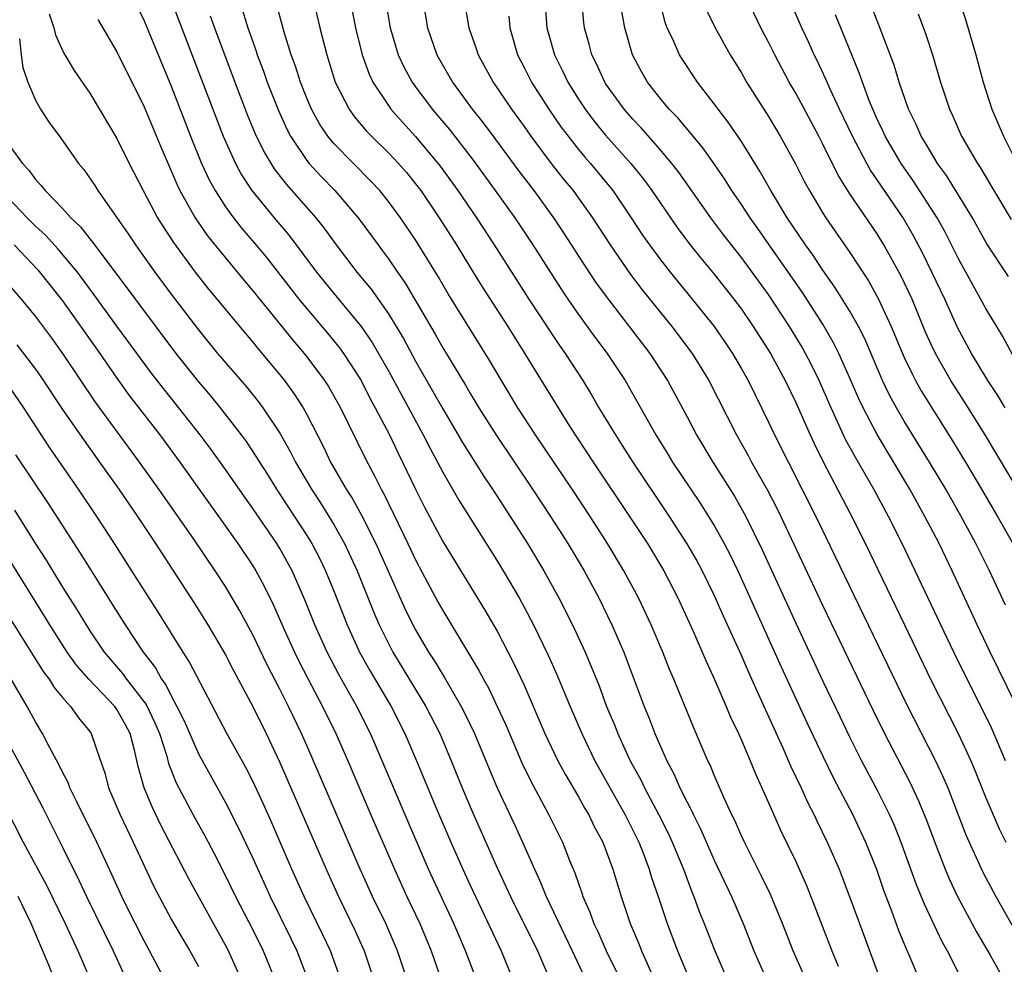
# Model space of a CAD drawing. Units: inches. Extents: x 2508000 to 2511000, y 1500000 to 1503000.
# Drawn here: x 2508276 to 2508348, y 1501842 to 1501912 of the extents above; entities that cross this region are included whole.
import ezdxf

# ---------------------------------------------------------------- set-up
doc = ezdxf.new("R2010")
doc.units = ezdxf.units.IN
doc.header["$MEASUREMENT"] = 0
doc.layers.add('LD25081500_2ft', color=113, linetype='Continuous')

msp = doc.modelspace()

# ---------------------------------------------------------------- linework, layer by layer
at = {"layer": 'LD25081500_2ft'}
for points, elevation in [([(2508348.421, 1501883), (2508347.893, 1501883.893), (2508347.157, 1501885), (2508345.957, 1501887), (2508344.915, 1501888.914), (2508343.974, 1501891), (2508343.038, 1501893), (2508342.366, 1501894.366), (2508341.677, 1501895.677), (2508340.905, 1501897), (2508339, 1501899.805), (2508338.506, 1501900.506), (2508338.23, 1501901), (2508337.172, 1501903), (2508336.222, 1501905), (2508335.531, 1501906.469), (2508335.213, 1501907.213), (2508334.579, 1501908.579), (2508334.366, 1501909), (2508333.949, 1501909.949), (2508333.456, 1501911), (2508331.484, 1501915.484)], 7354), ([(2508284.275, 1501913), (2508285, 1501911.507), (2508287, 1501906.693), (2508288.429, 1501903), (2508289.241, 1501901), (2508289.795, 1501899.795), (2508290.228, 1501899), (2508291, 1501897.805), (2508291.587, 1501897), (2508292.212, 1501896.212), (2508293.132, 1501895.132), (2508294.035, 1501894.035), (2508296.406, 1501891), (2508298.507, 1501888.508), (2508299.406, 1501887.406), (2508299.694, 1501887), (2508300.981, 1501885), (2508301.664, 1501883.664), (2508302.033, 1501883), (2508303.07, 1501881), (2508303.694, 1501879.694), (2508304.049, 1501879), (2508305, 1501876.997), (2508305.667, 1501875.667), (2508307, 1501873.148), (2508310.097, 1501868.097), (2508311, 1501866.536), (2508312.222, 1501864.222), (2508313, 1501862.559), (2508314.531, 1501859), (2508315.489, 1501857), (2508316.015, 1501856.015), (2508317, 1501854.328), (2508317.471, 1501853.471), (2508317.759, 1501853), (2508318.162, 1501852.162), (2508318.785, 1501851), (2508319.526, 1501849), (2508320.132, 1501847), (2508320.814, 1501845), (2508321.47, 1501843.47), (2508321.647, 1501843), (2508323.784, 1501838.216)], 7388), ([(2508287, 1501912.996), (2508290.834, 1501903), (2508291.725, 1501901), (2508292.168, 1501900.168), (2508292.928, 1501899), (2508294.578, 1501897), (2508295.687, 1501895.687), (2508297.699, 1501893), (2508299, 1501891.397), (2508300.996, 1501888.996), (2508301.807, 1501887.807), (2508302.544, 1501886.544), (2508303, 1501885.723), (2508303.952, 1501883.952), (2508305.57, 1501881), (2508306.047, 1501880.047), (2508306.619, 1501879), (2508307, 1501878.26), (2508308.185, 1501876.185), (2508311, 1501871.735), (2508311.45, 1501871), (2508312.619, 1501869), (2508313, 1501868.302), (2508313.679, 1501867), (2508314.768, 1501864.767), (2508315.389, 1501863.389), (2508316.377, 1501861), (2508317.236, 1501859), (2508318.213, 1501857), (2508320.447, 1501853), (2508321.443, 1501851), (2508321.738, 1501850.262), (2508322.213, 1501849), (2508322.388, 1501848.388), (2508322.875, 1501847), (2508323.543, 1501845), (2508324.296, 1501843), (2508325.134, 1501841)], 7386), ([(2508333.704, 1501841), (2508332.81, 1501843), (2508332.023, 1501845), (2508331.137, 1501847.137), (2508330.49, 1501848.49), (2508329.828, 1501849.827), (2508329.221, 1501851), (2508329, 1501851.467), (2508328.534, 1501852.534), (2508328.299, 1501853), (2508327.699, 1501854.301), (2508327, 1501855.926), (2508326.69, 1501856.691), (2508326.536, 1501857), (2508325.471, 1501859.471), (2508324.023, 1501863), (2508323.713, 1501863.713), (2508323.203, 1501865), (2508322.354, 1501867), (2508321.42, 1501869), (2508320.352, 1501871), (2508319.146, 1501873), (2508317.853, 1501875), (2508316.527, 1501877), (2508313.837, 1501881), (2508312.537, 1501883), (2508311.328, 1501885), (2508310.47, 1501886.469), (2508307.399, 1501891.399), (2508306.662, 1501892.662), (2508305, 1501895.368), (2508303.888, 1501897), (2508303, 1501898.204), (2508302.359, 1501899), (2508301.707, 1501899.707), (2508299, 1501902.45), (2508298.546, 1501903), (2508297.925, 1501903.925), (2508297.341, 1501905), (2508297, 1501905.803), (2508296.525, 1501907), (2508296.158, 1501908.158), (2508295.848, 1501909), (2508295.317, 1501910.683), (2508294.763, 1501912.763)], 7380), ([(2508297.493, 1501913), (2508297.942, 1501911), (2508298.452, 1501909), (2508299.088, 1501907), (2508300.1, 1501905), (2508300.467, 1501904.467), (2508301.385, 1501903.385), (2508301.759, 1501903), (2508303, 1501901.793), (2508303.739, 1501901), (2508304.324, 1501900.324), (2508305, 1501899.503), (2508305.381, 1501899), (2508306.749, 1501897), (2508308.012, 1501895), (2508309, 1501893.373), (2508309.911, 1501891.91), (2508311.793, 1501889), (2508313.104, 1501886.896), (2508315.499, 1501883), (2508316.35, 1501881.65), (2508318.088, 1501879), (2508320.767, 1501875), (2508322.072, 1501873), (2508323.276, 1501871), (2508324.312, 1501869), (2508325.42, 1501866.58), (2508326.371, 1501864.371), (2508327.017, 1501862.983), (2508327.883, 1501861), (2508328.209, 1501860.209), (2508328.782, 1501859), (2508329, 1501858.506), (2508329.643, 1501857), (2508330.028, 1501856.028), (2508330.503, 1501855), (2508331.379, 1501853), (2508331.886, 1501851.886), (2508333, 1501849.574), (2508333.795, 1501847.795), (2508334.367, 1501846.367), (2508335.667, 1501843), (2508336.126, 1501841.874)], 7378), ([(2508300.181, 1501913), (2508300.568, 1501911), (2508301.07, 1501909), (2508301.578, 1501907.578), (2508301.851, 1501907), (2508303, 1501905.26), (2508303.187, 1501905), (2508304.04, 1501904.04), (2508305, 1501902.991), (2508306.8, 1501900.8), (2508308.121, 1501899), (2508309.493, 1501897), (2508310.8, 1501895), (2508313.351, 1501891), (2508315, 1501888.48), (2508315.596, 1501887.596), (2508316.023, 1501887), (2508317.319, 1501885), (2508317.959, 1501883.958), (2508318.511, 1501883), (2508319.718, 1501881), (2508320.228, 1501880.228), (2508321.003, 1501879), (2508323.68, 1501875), (2508324.988, 1501872.988), (2508325.715, 1501871.715), (2508326.101, 1501871), (2508327, 1501869.175), (2508327.661, 1501867.661), (2508329, 1501864.717), (2508329.518, 1501863.518), (2508330.391, 1501861.609), (2508331.385, 1501859.385), (2508332.056, 1501857.944), (2508332.629, 1501856.629), (2508333.406, 1501855), (2508333.896, 1501853.896), (2508334.361, 1501853), (2508334.561, 1501852.561), (2508335.33, 1501851), (2508336.197, 1501849), (2508336.427, 1501848.427), (2508337, 1501846.915), (2508337.688, 1501845), (2508339.666, 1501839.666)], 7376), ([(2508302.788, 1501913), (2508303.119, 1501911), (2508303.727, 1501909), (2508304.125, 1501908.125), (2508304.743, 1501907), (2508305, 1501906.65), (2508306.231, 1501905), (2508307.489, 1501903.489), (2508309.232, 1501901.232), (2508310.872, 1501899), (2508312.301, 1501897), (2508313.636, 1501895), (2508315.728, 1501891.728), (2508316.218, 1501891), (2508317, 1501889.88), (2508318.213, 1501888.213), (2508319.12, 1501887), (2508320.43, 1501885), (2508322.697, 1501881), (2508323.584, 1501879.584), (2508323.933, 1501879), (2508325.963, 1501875.963), (2508326.583, 1501875), (2508327, 1501874.319), (2508327.739, 1501873), (2508328.17, 1501872.17), (2508328.736, 1501871), (2508331.92, 1501863.921), (2508333.817, 1501859.817), (2508335, 1501857.326), (2508335.763, 1501855.763), (2508337.202, 1501853), (2508338.147, 1501851), (2508338.947, 1501849), (2508339.474, 1501847.474), (2508340.052, 1501845.948), (2508340.555, 1501844.555), (2508341.133, 1501843.133), (2508341.353, 1501842.647), (2508342.038, 1501841)], 7374), ([(2508305.543, 1501913), (2508305.872, 1501911), (2508306.573, 1501909), (2508307.716, 1501907), (2508309.173, 1501905), (2508309.982, 1501903.982), (2508310.838, 1501902.838), (2508312.535, 1501900.535), (2508313.7, 1501899), (2508315.158, 1501897), (2508315.896, 1501895.896), (2508317.461, 1501893.461), (2508318.263, 1501892.263), (2508319.101, 1501891.101), (2508320.737, 1501889), (2508322.254, 1501887), (2508323.553, 1501885), (2508325, 1501882.326), (2508325.692, 1501881), (2508326.896, 1501879), (2508328.488, 1501876.488), (2508329.329, 1501875), (2508330.54, 1501872.54), (2508333, 1501867.13), (2508335, 1501862.866), (2508336.253, 1501860.253), (2508337, 1501858.709), (2508337.856, 1501857), (2508339, 1501854.825), (2508339.912, 1501853), (2508340.249, 1501852.248), (2508340.752, 1501851), (2508341.88, 1501847.881), (2508342.454, 1501846.454), (2508343.737, 1501843.737), (2508344.152, 1501843), (2508345.176, 1501841)], 7372), ([(2508308.585, 1501913), (2508308.934, 1501911), (2508309.466, 1501909.466), (2508309.612, 1501909), (2508310.712, 1501907), (2508312.078, 1501905), (2508313, 1501903.723), (2508313.5, 1501903), (2508314.993, 1501900.993), (2508315.878, 1501899.878), (2508316.598, 1501899), (2508317, 1501898.447), (2508318.033, 1501897), (2508319.326, 1501895), (2508320.826, 1501892.825), (2508321.694, 1501891.694), (2508323.869, 1501889), (2508325.365, 1501887), (2508326.601, 1501885), (2508328.631, 1501881), (2508329.494, 1501879.494), (2508329.756, 1501879), (2508330.93, 1501876.929), (2508331.61, 1501875.61), (2508331.91, 1501875), (2508335, 1501868.409), (2508338.705, 1501860.705), (2508339.551, 1501859), (2508341.414, 1501855.414), (2508342.052, 1501854.052), (2508342.63, 1501852.631), (2508343.17, 1501851.17), (2508344.019, 1501849), (2508344.305, 1501848.305), (2508344.924, 1501847), (2508346.344, 1501844.344), (2508347.318, 1501842.682), (2508348.264, 1501841)], 7370), ([(2508314.533, 1501913), (2508314.671, 1501911), (2508315.221, 1501909), (2508315.821, 1501907.821), (2508316.207, 1501907), (2508317, 1501905.736), (2508317.481, 1501905), (2508318.133, 1501904.133), (2508319, 1501903.083), (2508320.864, 1501901), (2508321.815, 1501899.815), (2508322.411, 1501899), (2508324.279, 1501896.279), (2508325.136, 1501895.136), (2508326.024, 1501894.024), (2508327, 1501892.843), (2508328.451, 1501891), (2508329, 1501890.27), (2508329.879, 1501889), (2508331.142, 1501887), (2508332.218, 1501885), (2508333, 1501883.397), (2508334.065, 1501881), (2508334.362, 1501880.363), (2508335.028, 1501879.028), (2508337.294, 1501874.706), (2508338.421, 1501872.421), (2508341.013, 1501867), (2508342.965, 1501862.966), (2508345, 1501858.955), (2508345.901, 1501857), (2508346.226, 1501856.226), (2508347, 1501854.272), (2508347.536, 1501853), (2508347.987, 1501851.987), (2508348.478, 1501851)], 7366), ([(2508348.446, 1501857), (2508347.415, 1501859.415), (2508346.768, 1501860.768), (2508345.64, 1501863), (2508344.653, 1501865), (2508343.689, 1501867), (2508340.844, 1501873), (2508339.837, 1501875), (2508338.746, 1501877), (2508337.375, 1501879.375), (2508336.675, 1501880.675), (2508335.607, 1501883), (2508334.736, 1501885), (2508334.165, 1501886.165), (2508333.733, 1501887), (2508333.468, 1501887.467), (2508332.548, 1501889), (2508331, 1501891.344), (2508329, 1501894.08), (2508327.715, 1501895.715), (2508326.741, 1501897), (2508324.374, 1501900.374), (2508323.888, 1501901), (2508323, 1501902.044), (2508321.618, 1501903.618), (2508321, 1501904.256), (2508320.355, 1501905), (2508319, 1501906.892), (2508318.929, 1501907), (2508318.331, 1501908.331), (2508317.99, 1501909), (2508317.784, 1501909.784), (2508317.436, 1501911), (2508317.385, 1501911.385), (2508317.236, 1501913)], 7364), ([(2508348.448, 1501868.448), (2508347.267, 1501871), (2508346.275, 1501873), (2508345.198, 1501875), (2508344.054, 1501877), (2508342.867, 1501879), (2508341, 1501882.023), (2508340.427, 1501883), (2508339.918, 1501883.919), (2508339.403, 1501885), (2508338.083, 1501888.083), (2508337.62, 1501889), (2508337, 1501890.108), (2508335.895, 1501891.895), (2508335, 1501893.131), (2508334.259, 1501894.259), (2508333.719, 1501895), (2508332.383, 1501897), (2508331.171, 1501899), (2508330.392, 1501900.392), (2508329, 1501902.616), (2508328.037, 1501904.037), (2508327.278, 1501905), (2508327, 1501905.391), (2508325.755, 1501907), (2508324.653, 1501908.653), (2508324.44, 1501909), (2508324.018, 1501909.982), (2508323.539, 1501911), (2508323.395, 1501911.395), (2508322.999, 1501912.998)], 7360), ([(2508349, 1501877.595), (2508347.728, 1501879.728), (2508346.945, 1501881), (2508345.429, 1501883.429), (2508344.427, 1501885), (2508343.287, 1501887), (2508343, 1501887.605), (2508342.573, 1501888.573), (2508341.568, 1501891), (2508340.748, 1501892.748), (2508339.504, 1501895), (2508339, 1501895.822), (2508337, 1501898.764), (2508336.127, 1501900.127), (2508335, 1501902.416), (2508334.697, 1501903), (2508333, 1501906.174), (2508332.521, 1501907), (2508331.463, 1501909), (2508331, 1501909.943), (2508330.44, 1501911), (2508329.47, 1501913)], 7356), ([(2508348.671, 1501892.672), (2508347.09, 1501895.09), (2508346.015, 1501897), (2508344.102, 1501900.102), (2508343.455, 1501901), (2508343, 1501901.746), (2508342.543, 1501902.543), (2508342.25, 1501903), (2508341.874, 1501903.874), (2508341.317, 1501905), (2508340.621, 1501907), (2508340.247, 1501908.247), (2508339.148, 1501911.148), (2508339, 1501911.499), (2508338.591, 1501912.591)], 7350), ([(2508345.031, 1501913), (2508345.529, 1501911.529), (2508346.265, 1501909), (2508346.814, 1501907), (2508347.457, 1501905), (2508347.924, 1501903.924), (2508348.305, 1501903), (2508349, 1501901.642)], 7346), ([(2508278.02, 1501912.02), (2508278.35, 1501911), (2508278.481, 1501910.481), (2508279, 1501909.326), (2508279.173, 1501909), (2508279.856, 1501907.856), (2508281, 1501906.166), (2508283, 1501902.839), (2508283.908, 1501901), (2508284.938, 1501899), (2508285.992, 1501897), (2508286.376, 1501896.376), (2508287.165, 1501895.165), (2508288.768, 1501893), (2508289.75, 1501891.75), (2508292.462, 1501888.462), (2508293, 1501887.837), (2508293.372, 1501887.371), (2508295, 1501885.424), (2508295.336, 1501885), (2508296.04, 1501884.04), (2508296.72, 1501883), (2508297, 1501882.501), (2508298.183, 1501880.182), (2508298.744, 1501879), (2508299.895, 1501877), (2508300.33, 1501876.33), (2508301.044, 1501875.043), (2508302.077, 1501873), (2508304.211, 1501868.211), (2508304.801, 1501867), (2508305, 1501866.631), (2508305.96, 1501865), (2508306.373, 1501864.373), (2508307.125, 1501863.125), (2508308.369, 1501861), (2508308.584, 1501860.584), (2508309.341, 1501859), (2508310.413, 1501856.412), (2508311.012, 1501855.012), (2508312.288, 1501852.288), (2508312.876, 1501851), (2508313.759, 1501849), (2508314.16, 1501848.16), (2508314.631, 1501847), (2508316.546, 1501843), (2508317.466, 1501841)], 7392), ([(2508289.881, 1501911.881), (2508290.181, 1501911), (2508291.682, 1501907), (2508292.6, 1501904.6), (2508293.184, 1501903.184), (2508293.836, 1501901.836), (2508294.593, 1501900.593), (2508295.465, 1501899.465), (2508297.641, 1501897), (2508298.245, 1501896.245), (2508299.144, 1501895), (2508300.679, 1501893), (2508301.731, 1501891.731), (2508303, 1501889.932), (2508303.574, 1501889), (2508304.102, 1501888.102), (2508305, 1501886.43), (2508306.258, 1501884.258), (2508307, 1501882.925), (2508308.448, 1501880.448), (2508309.996, 1501877.996), (2508310.673, 1501877), (2508311.976, 1501875), (2508313.253, 1501873), (2508314.457, 1501871), (2508315.561, 1501869), (2508316.561, 1501867), (2508317.483, 1501865), (2508317.942, 1501863.943), (2508318.512, 1501862.512), (2508319.073, 1501861), (2508319.644, 1501859.644), (2508319.888, 1501859), (2508320.644, 1501857.356), (2508320.813, 1501857), (2508321.586, 1501855.585), (2508321.86, 1501855), (2508322.926, 1501853), (2508323.62, 1501851.62), (2508323.908, 1501851), (2508324.726, 1501849), (2508325.345, 1501847.345), (2508325.494, 1501847), (2508325.898, 1501845.898), (2508326.268, 1501845), (2508327, 1501843.11), (2508327.913, 1501841)], 7384), ([(2508292.258, 1501912.258), (2508292.636, 1501911), (2508293.262, 1501909.262), (2508293.341, 1501909), (2508293.801, 1501907.801), (2508294.077, 1501907), (2508294.893, 1501904.893), (2508295.518, 1501903.518), (2508295.795, 1501903), (2508297, 1501901.211), (2508297.171, 1501901), (2508298.045, 1501900.045), (2508299.054, 1501899), (2508300.763, 1501897), (2508302.238, 1501895), (2508302.572, 1501894.572), (2508303, 1501893.98), (2508303.664, 1501893), (2508304.22, 1501892.22), (2508306.435, 1501888.435), (2508307, 1501887.426), (2508308.675, 1501884.675), (2508309, 1501884.099), (2508309.658, 1501883), (2508310.951, 1501880.951), (2508313.615, 1501877), (2508314.929, 1501875), (2508316.206, 1501873), (2508317.408, 1501871), (2508318.493, 1501869), (2508319.464, 1501867), (2508320.332, 1501865), (2508320.524, 1501864.524), (2508321.845, 1501861), (2508322.183, 1501860.183), (2508322.626, 1501859), (2508323.506, 1501857), (2508324.033, 1501856.033), (2508324.472, 1501855), (2508325, 1501853.944), (2508325.335, 1501853.335), (2508325.476, 1501853), (2508325.993, 1501851.993), (2508327, 1501849.682), (2508328.259, 1501847), (2508329.126, 1501845), (2508329.926, 1501843), (2508330.808, 1501841)], 7382), ([(2508311.862, 1501911.862), (2508311.934, 1501911), (2508312.512, 1501909), (2508313, 1501908.073), (2508313.54, 1501907), (2508314.814, 1501905), (2508315.703, 1501903.703), (2508316.231, 1501903), (2508317, 1501902.037), (2508317.472, 1501901.472), (2508317.891, 1501901), (2508319.521, 1501899), (2508320.89, 1501897), (2508321.725, 1501895.725), (2508322.234, 1501895), (2508323, 1501893.963), (2508323.751, 1501893), (2508325.386, 1501891), (2508326.986, 1501888.987), (2508327.808, 1501887.808), (2508328.348, 1501887), (2508329, 1501885.878), (2508329.488, 1501885), (2508331, 1501881.951), (2508331.449, 1501881), (2508334.493, 1501875), (2508341.165, 1501861.165), (2508343.296, 1501857), (2508343.843, 1501855.843), (2508344.195, 1501855), (2508345.542, 1501851.543), (2508346.796, 1501848.796), (2508347.745, 1501847), (2508348.917, 1501844.917)], 7368), ([(2508349.197, 1501861.197), (2508347.337, 1501865), (2508346.378, 1501867), (2508344.524, 1501871), (2508343.562, 1501873), (2508342.523, 1501875), (2508341.407, 1501877), (2508339, 1501881.025), (2508337.966, 1501883), (2508337.655, 1501883.654), (2508337, 1501885.187), (2508336.188, 1501887), (2508335.796, 1501887.796), (2508335, 1501889.168), (2508333.493, 1501891.493), (2508331, 1501895.083), (2508330.211, 1501896.21), (2508329.636, 1501897), (2508329, 1501897.969), (2508328.284, 1501899), (2508327.794, 1501899.794), (2508326.983, 1501900.983), (2508326.157, 1501902.157), (2508324.338, 1501904.338), (2508323.689, 1501905), (2508323, 1501905.837), (2508322.087, 1501907), (2508321.687, 1501907.687), (2508320.986, 1501909), (2508320.403, 1501911), (2508320.19, 1501912.19)], 7362), ([(2508326.381, 1501912.381), (2508327.037, 1501911.037), (2508328.162, 1501909), (2508329, 1501907.668), (2508329.382, 1501907), (2508331, 1501904.454), (2508331.862, 1501903), (2508332.979, 1501900.979), (2508333.653, 1501899.653), (2508334.008, 1501899), (2508335, 1501897.342), (2508335.218, 1501897), (2508337, 1501894.442), (2508338.36, 1501892.36), (2508339.11, 1501891), (2508340.038, 1501889), (2508341, 1501886.7), (2508341.543, 1501885.544), (2508341.836, 1501885), (2508342.252, 1501884.252), (2508344.56, 1501880.56), (2508345.511, 1501879), (2508346.694, 1501877), (2508347.86, 1501875), (2508348.96, 1501873.04)], 7358), ([(2508349, 1501886.883), (2508348.249, 1501888.249), (2508347, 1501890.302), (2508345, 1501893.971), (2508343.983, 1501895.984), (2508343.411, 1501897), (2508341.686, 1501899.686), (2508340.758, 1501901), (2508339.59, 1501903), (2508339.413, 1501903.413), (2508339, 1501904.267), (2508338.673, 1501905), (2508338.445, 1501905.555), (2508337.909, 1501907), (2508337.682, 1501907.682), (2508335.939, 1501911.94)], 7352), ([(2508342.028, 1501912.028), (2508342.563, 1501910.563), (2508343.07, 1501909), (2508343.665, 1501907), (2508344.32, 1501905), (2508344.54, 1501904.54), (2508345.21, 1501903), (2508346.382, 1501901), (2508346.635, 1501900.635), (2508347.385, 1501899.385), (2508347.601, 1501899), (2508348.882, 1501896.882)], 7348), ([(2508281.604, 1501911.604), (2508283, 1501909.226), (2508285, 1501905.164), (2508286.227, 1501902.227), (2508287, 1501900.463), (2508287.434, 1501899.434), (2508287.642, 1501899), (2508288.761, 1501897), (2508289.678, 1501895.678), (2508291, 1501894.035), (2508292.367, 1501892.367), (2508293, 1501891.622), (2508295.145, 1501889), (2508295.969, 1501887.969), (2508296.804, 1501887), (2508297, 1501886.753), (2508298.303, 1501885), (2508298.576, 1501884.576), (2508299.467, 1501883), (2508301.281, 1501879.281), (2508301.986, 1501877.987), (2508302.464, 1501877), (2508302.66, 1501876.66), (2508304.436, 1501873), (2508305, 1501871.795), (2508305.275, 1501871.275), (2508306.665, 1501868.665), (2508307, 1501868.065), (2508309.656, 1501863.657), (2508309.995, 1501863), (2508310.364, 1501862.365), (2508311.018, 1501861), (2508311.637, 1501859.637), (2508312.833, 1501856.833), (2508313.488, 1501855.488), (2508314.821, 1501853), (2508315.811, 1501851), (2508316.343, 1501849.657), (2508316.736, 1501848.736), (2508317, 1501847.949), (2508317.255, 1501847.255), (2508317.33, 1501847), (2508317.844, 1501845.844), (2508318.132, 1501845), (2508318.419, 1501844.419), (2508319.046, 1501843), (2508320.01, 1501841)], 7390), ([(2508275.818, 1501910.182), (2508275.946, 1501909), (2508276.066, 1501908.066), (2508276.436, 1501907), (2508277, 1501905.654), (2508277.375, 1501905), (2508278.021, 1501904.021), (2508278.862, 1501902.861), (2508280.177, 1501901), (2508280.557, 1501900.557), (2508281.368, 1501899.368), (2508281.59, 1501899), (2508283.825, 1501895.825), (2508284.362, 1501895), (2508285.786, 1501893), (2508287, 1501891.364), (2508289, 1501888.744), (2508290.42, 1501887), (2508292.534, 1501884.534), (2508293.427, 1501883.427), (2508293.742, 1501883), (2508295, 1501881.119), (2508295.773, 1501879.773), (2508296.156, 1501879), (2508297.322, 1501877), (2508297.99, 1501875.99), (2508298.612, 1501875), (2508299, 1501874.358), (2508299.762, 1501873), (2508300.693, 1501871), (2508301.921, 1501867.921), (2508302.319, 1501867), (2508303, 1501865.629), (2508303.335, 1501865), (2508305.76, 1501861), (2508306.778, 1501859), (2508307.63, 1501857), (2508308.44, 1501855), (2508309.198, 1501853.198), (2508311, 1501849.115), (2508311.683, 1501847.683), (2508311.988, 1501847), (2508313.983, 1501843), (2508314.726, 1501841.274)], 7394), ([(2508275, 1501902.443), (2508276.037, 1501901), (2508276.504, 1501900.504), (2508277, 1501899.816), (2508277.408, 1501899.408), (2508277.71, 1501899), (2508279, 1501897.682), (2508279.604, 1501897), (2508280.32, 1501896.32), (2508281, 1501895.44), (2508281.205, 1501895.205), (2508282.926, 1501892.926), (2508287.342, 1501887), (2508289, 1501884.922), (2508289.888, 1501883.888), (2508290.616, 1501883), (2508292.154, 1501881), (2508292.512, 1501880.512), (2508293.313, 1501879.313), (2508293.493, 1501879), (2508294.085, 1501878.085), (2508294.756, 1501877), (2508297, 1501873.589), (2508297.362, 1501873), (2508297.92, 1501871.92), (2508298.369, 1501871), (2508299, 1501869.448), (2508299.951, 1501867), (2508300.878, 1501865), (2508301.641, 1501863.641), (2508303.202, 1501861), (2508304.218, 1501859), (2508305.08, 1501857), (2508306.553, 1501853.447), (2508307.603, 1501851), (2508308.483, 1501849), (2508309, 1501847.872), (2508311.305, 1501843), (2508312.117, 1501841)], 7396), ([(2508309.431, 1501841), (2508308.679, 1501843), (2508307.816, 1501845), (2508305.958, 1501849), (2508304.226, 1501853), (2508302.539, 1501857), (2508301.672, 1501859), (2508300.671, 1501861), (2508299.346, 1501863.346), (2508298.478, 1501865), (2508297.582, 1501867), (2508296.853, 1501868.853), (2508295.912, 1501871), (2508295, 1501872.636), (2508294.776, 1501873), (2508293, 1501875.592), (2508292.412, 1501876.412), (2508291, 1501878.458), (2508289.934, 1501879.934), (2508289.135, 1501881), (2508287.566, 1501883), (2508286.42, 1501884.42), (2508285.551, 1501885.551), (2508283, 1501889.02), (2508281.333, 1501891.333), (2508280.09, 1501893), (2508278.68, 1501894.68), (2508277.728, 1501895.728), (2508277, 1501896.385), (2508276.382, 1501897), (2508275, 1501898.457)], 7398), ([(2508275.423, 1501895), (2508277.171, 1501893.171), (2508279, 1501890.887), (2508281.742, 1501887), (2508283, 1501885.17), (2508283.911, 1501883.911), (2508286.157, 1501881), (2508287.636, 1501879), (2508291.901, 1501873), (2508293, 1501871.357), (2508293.221, 1501871), (2508293.856, 1501869.856), (2508294.513, 1501868.513), (2508295.325, 1501866.675), (2508296.087, 1501865), (2508296.384, 1501864.384), (2508297.062, 1501863.062), (2508298.156, 1501861), (2508299.134, 1501859), (2508300.008, 1501857), (2508301.711, 1501853), (2508303.44, 1501849), (2508304.357, 1501847), (2508305.308, 1501845), (2508306.158, 1501843), (2508306.837, 1501841)], 7400), ([(2508304.326, 1501841), (2508303.675, 1501843), (2508302.805, 1501845), (2508301.838, 1501847), (2508300.924, 1501849), (2508297, 1501858.109), (2508296.605, 1501859), (2508295.645, 1501861), (2508295, 1501862.279), (2508294.069, 1501864.069), (2508293, 1501866.276), (2508292.051, 1501868.051), (2508291.501, 1501869), (2508291, 1501869.824), (2508290.236, 1501871), (2508288.607, 1501873.394), (2508286.099, 1501877), (2508284.675, 1501879), (2508281.422, 1501883.422), (2508279.027, 1501887), (2508278.173, 1501888.173), (2508277, 1501889.745), (2508275.97, 1501891), (2508274.227, 1501893)], 7402), ([(2508275.639, 1501887.639), (2508277, 1501885.835), (2508277.353, 1501885.353), (2508279, 1501882.876), (2508280.578, 1501880.578), (2508281.72, 1501879), (2508283.134, 1501877), (2508284.511, 1501875), (2508285.848, 1501873), (2508287.444, 1501870.556), (2508288.665, 1501868.665), (2508289.707, 1501867), (2508291, 1501864.792), (2508291.605, 1501863.605), (2508293, 1501861.005), (2508293.989, 1501859), (2508295, 1501856.878), (2508298.41, 1501849), (2508299.322, 1501847), (2508300.521, 1501844.52), (2508301.201, 1501843), (2508301.869, 1501841)], 7404), ([(2508299.435, 1501841), (2508298.724, 1501843), (2508298.18, 1501844.18), (2508296.805, 1501847), (2508295.895, 1501849), (2508294.413, 1501852.413), (2508293.796, 1501853.796), (2508293, 1501855.491), (2508292.488, 1501856.488), (2508291.062, 1501859.062), (2508288.319, 1501864.319), (2508287.873, 1501865), (2508286.003, 1501868.003), (2508284.106, 1501871), (2508282.826, 1501873), (2508281.517, 1501875), (2508280.166, 1501877), (2508278.053, 1501880.053), (2508276.144, 1501883), (2508274.769, 1501885)], 7406), ([(2508275.54, 1501879.54), (2508277.944, 1501875.944), (2508280.297, 1501872.297), (2508281, 1501871.15), (2508282.611, 1501868.611), (2508283.611, 1501867), (2508284.924, 1501865), (2508285.831, 1501863.831), (2508286.292, 1501863), (2508286.598, 1501862.598), (2508287, 1501861.767), (2508287.424, 1501861), (2508287.942, 1501859.942), (2508289, 1501857.508), (2508291, 1501853.933), (2508291.991, 1501851.991), (2508293, 1501849.831), (2508294.288, 1501847), (2508295.847, 1501843.847), (2508296.249, 1501843), (2508297.006, 1501841)], 7408), ([(2508275.447, 1501875.447), (2508277, 1501872.989), (2508277.782, 1501871.782), (2508279, 1501869.781), (2508280.082, 1501868.082), (2508280.724, 1501867), (2508281, 1501866.578), (2508282.07, 1501865), (2508283.417, 1501863.417), (2508283.707, 1501863), (2508285.148, 1501861.148), (2508285.801, 1501859.802), (2508286.127, 1501859), (2508286.671, 1501857.329), (2508286.804, 1501856.804), (2508287.377, 1501855.376), (2508288.623, 1501853), (2508289.468, 1501851.469), (2508290.161, 1501850.161), (2508291, 1501848.506), (2508291.729, 1501847), (2508293, 1501844.535), (2508293.769, 1501843), (2508294.574, 1501841)], 7410), ([(2508292.104, 1501841), (2508291.22, 1501843), (2508291, 1501843.421), (2508290.103, 1501845), (2508288.302, 1501848.303), (2508286.247, 1501852.247), (2508285.592, 1501853.592), (2508285.009, 1501855.009), (2508284.57, 1501856.57), (2508284.324, 1501857.676), (2508283.967, 1501859), (2508283.635, 1501859.635), (2508283, 1501860.782), (2508282.843, 1501861), (2508280.92, 1501863), (2508280.026, 1501864.026), (2508279.326, 1501865), (2508278.047, 1501867), (2508277.655, 1501867.655), (2508274.315, 1501873)], 7412), ([(2508274.488, 1501868.488), (2508277.577, 1501863.577), (2508278.014, 1501863), (2508278.387, 1501862.387), (2508279, 1501861.645), (2508279.584, 1501861), (2508280.161, 1501860.161), (2508281, 1501859.152), (2508281.107, 1501859), (2508281.784, 1501857), (2508282.106, 1501856.106), (2508282.375, 1501855), (2508283.23, 1501853), (2508284.198, 1501851), (2508285.731, 1501847.731), (2508287, 1501845.323), (2508287.851, 1501843.851), (2508288.363, 1501843), (2508289, 1501841.85)], 7414), ([(2508286.467, 1501841), (2508285.409, 1501843), (2508285, 1501843.732), (2508283.709, 1501846.291), (2508283.36, 1501847), (2508282.625, 1501848.625), (2508281.51, 1501851), (2508280.042, 1501853.958), (2508279.543, 1501855), (2508279.406, 1501855.406), (2508279, 1501856.144), (2508278.731, 1501856.731), (2508278.059, 1501857.941), (2508277.528, 1501859), (2508277, 1501859.855), (2508276.383, 1501861), (2508275.22, 1501863)], 7416), ([(2508274.613, 1501859), (2508276.157, 1501856.157), (2508277.536, 1501853.536), (2508279, 1501850.633), (2508280.204, 1501848.204), (2508280.768, 1501847), (2508282.725, 1501843), (2508283.643, 1501841)], 7418), ([(2508274.039, 1501855), (2508276.101, 1501851), (2508277.823, 1501847.824), (2508279.182, 1501845), (2508280.121, 1501843), (2508280.988, 1501841)], 7420), ([(2508278.544, 1501840.544), (2508277.932, 1501842.068), (2508276.684, 1501845), (2508275.738, 1501847)], 7422)]:
    msp.add_lwpolyline(points, dxfattribs=dict(at, elevation=elevation))

doc.saveas('drawing.dxf')
